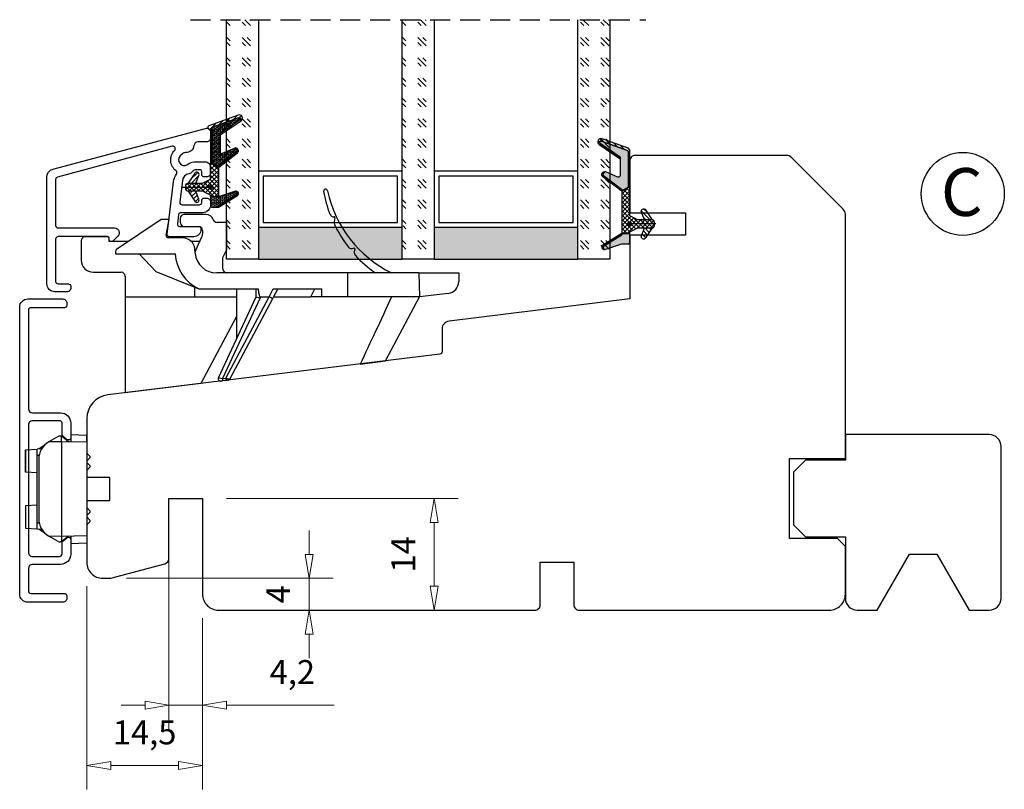
# Model space of a CAD drawing. Units: millimetres. Extents: x -1219 to -607, y -189 to 271.
# Drawn here: x -1052 to -929, y -163 to -66 of the extents above; entities that cross this region are included whole.
import ezdxf

# ---------------------------------------------------------------- set-up
doc = ezdxf.new("R2010")
doc.units = ezdxf.units.MM
for name, pattern in [('AIG_MITTE_2', [8, 5, -1, 1, -1]), ('GEN7A', [7.5, 5, -1.25, 0, -1.25]), ('HIDDEN', [0.375, 0.25, -0.125])]:
    doc.linetypes.add(name, pattern=pattern)
for name, color, linetype, lineweight in [('Dimensjon', 1, 'Continuous', 13), ('Mittellinie', 4, 'GEN7A', 25), ('Schraffur', 1, 'Continuous', 13)]:
    doc.layers.add(name, color=color, linetype=linetype, lineweight=lineweight)
doc.layers.add('Klips', color=7, linetype='Continuous')
doc.layers.add('Tekst', color=7, linetype='Continuous')
doc.styles.add('Natre', font='verdana.ttf', dxfattribs={"height": 2})
doc.dimstyles.new('Product', dxfattribs={"dimscale": 2, "dimtxt": 1.5, "dimasz": 1.5, "dimexe": 1.5, "dimexo": 1.5, "dimgap": 1, "dimtad": 1, "dimtxsty": 'Standard', "dimblk": 'CLOSEDBLANK', "dimcen": 1.5, "dimclrd": 256, "dimclre": 256, "dimclrt": 3, "dimadec": 1, "dimazin": 0, "dimtfac": 1, "dimtmove": 0, "dimatfit": 3, "dimfxl": 1, "dimlwd": -1, "dimlwe": -1, "dimarcsym": 0})
pattern_1 = [(45, (-421.868, -1038.6874), (2.5455844, -3e-16), [1.5, -2.1]), (45, (-421.2316, -1038.6874), (2.5455844, -3e-16), [0.6, -3]), (45, (-421.868, -1038.051), (2.5455844, -3e-16), [0.6, -3])]
pattern_2 = [(45, (3.1785, -22.58184), (-0.280633, 0.280633), [])]

# ---------------------------------------------------------------- blocks, each defined once
blk = doc.blocks.new('48mm glass')
h = blk.add_hatch()
h.set_pattern_fill('GOST_GLASS', color=256, scale=0.3)
h.set_pattern_definition([(45, (-443.868, -1038.6874), (2.5455844, -3e-16), [1.5, -2.1]), (45, (-443.2316, -1038.6874), (2.5455844, -3e-16), [0.6, -3]), (45, (-443.868, -1038.051), (2.5455844, -3e-16), [0.6, -3])])
h.paths.add_polyline_path([(-29.72, 21.44), (-33.72, 21.44), (-33.72, 17.46, 0.02264), (-33.51, 17.17, -0.603868), (-33.72, 16.69), (-33.72, 11.42), (-33.56, 11.29, -0.598601), (-33.72, 10.6), (-33.72, 8.96), (-33.28, 8.61, -0.754525), (-33.57, 7.9), (-33.72, 7.91), (-33.72, -8.56), (-29.72, -8.56)])
h = blk.add_hatch(color=256)
h.dxf.hatch_style = 1
h.paths.add_polyline_path([(-29.72, 17.44), (-11.72, 17.44), (-11.72, 21.44), (-29.72, 21.44)])
h = blk.add_hatch()
h.set_pattern_fill('GOST_GLASS', color=256, scale=0.3)
h.set_pattern_definition(pattern_1)
h.paths.add_polyline_path([(-7.72, 21.44), (-11.72, 21.44), (-11.72, 17.46, 0.02264), (-11.51, 17.17, -0.603868), (-11.72, 16.69), (-11.72, 11.42), (-11.56, 11.29, -0.598601), (-11.72, 10.6), (-11.72, 8.96), (-11.28, 8.61, -0.754525), (-11.57, 7.9), (-11.72, 7.91), (-11.72, -8.56), (-7.72, -8.56)])
h = blk.add_hatch(color=256)
h.dxf.hatch_style = 1
h.paths.add_polyline_path([(-7.72, 17.44), (10.28, 17.44), (10.28, 21.44), (-7.72, 21.44)])
h = blk.add_hatch()
h.set_pattern_fill('GOST_GLASS', color=256, scale=0.3)
h.set_pattern_definition(pattern_1)
h.paths.add_polyline_path([(14.28, 21.44), (10.28, 21.44), (10.28, -8.56), (14.28, -8.56), (14.28, 1.86), (14.22, 1.86, -0.754525), (13.93, 2.57), (14.28, 2.84), (14.28, 4.6, -0.511575), (14.22, 5.25), (14.28, 5.3), (14.28, 10.67, -0.494166), (14.16, 11.13, 0.01189), (14.28, 11.28)])
for p, q in [((-29.72, 21.44), (-33.72, 21.44)), ((-33.72, 21.44), (-33.72, -8.56)), ((-29.72, 21.44), (-11.72, 21.44)), ((-29.72, -8.56), (-29.72, 21.44)), ((-7.72, 21.44), (-11.72, 21.44)), ((-11.72, 21.44), (-11.72, -8.56)), ((-7.72, 21.44), (10.28, 21.44)), ((-7.72, -8.56), (-7.72, 21.44)), ((14.28, 21.44), (10.28, 21.44)), ((10.28, 21.44), (10.28, -8.56)), ((14.28, -8.56), (14.28, 21.44)), ((-29.72, 17.44), (-11.72, 17.44)), ((-7.72, 17.44), (10.28, 17.44)), ((-29.12, 11.04), (-29.12, 16.84)), ((-29.12, 16.84), (-12.32, 16.84)), ((-12.32, 16.84), (-12.32, 11.04)), ((-7.12, 11.04), (-7.12, 16.84)), ((-7.12, 16.84), (9.68, 16.84)), ((9.68, 16.84), (9.68, 11.04)), ((-11.72, 10.44), (-29.72, 10.44)), ((-12.32, 11.04), (-29.12, 11.04)), ((10.28, 10.44), (-7.72, 10.44)), ((9.68, 11.04), (-7.12, 11.04))]:
    blk.add_line(p, q)
at = {"linetype": 'HIDDEN', "ltscale": 10}
blk.add_lwpolyline([(-38.22, -8.56), (18.78, -8.56)], dxfattribs=at)
blk = doc.blocks.new('_ClosedBlank')
at = {"color": 0, "linetype": 'ByBlock', "lineweight": -2}
for p, q in [((-1, 0.167), (0, 0)), ((-1, 0.167), (-1, -0.167)), ((0, 0), (-1, -0.167))]:
    blk.add_line(p, q, dxfattribs=at)
blk = doc.blocks.new('*D31')
at = {"layer": 'Defpoints', "color": 0, "transparency": 16777216}
for p in [(-1043.72, -134.42), (-1029.22, -138.42), (-1029.22, -159.87)]:
    blk.add_point(p, dxfattribs=at)
at = {"layer": 'Dimensjon', "transparency": 16777216}
for p, q in [((-1043.72, -137.42), (-1043.72, -162.87)), ((-1029.22, -141.42), (-1029.22, -162.87)), ((-1040.72, -159.87), (-1032.22, -159.87))]:
    blk.add_line(p, q, dxfattribs=at)
at = {"layer": 'Dimensjon', "transparency": 16777216, "xscale": 3, "yscale": 3, "zscale": 3, "rotation": 180}
blk.add_blockref('_ClosedBlank', (-1043.72, -159.87), dxfattribs=at)
at = {"layer": 'Dimensjon', "transparency": 16777216, "xscale": 3, "yscale": 3, "zscale": 3}
blk.add_blockref('_ClosedBlank', (-1029.22, -159.87), dxfattribs=at)
at = {"layer": 'Dimensjon', "color": 3, "transparency": 16777216, "insert": (-1036.47, -156.12), "char_height": 3, "attachment_point": 5}
blk.add_mtext('14,5', dxfattribs=at)
blk = doc.blocks.new('*D32')
at = {"layer": 'Defpoints', "color": 0, "transparency": 16777216}
for p in [(-1033.42, -128.92), (-1029.22, -138.42), (-1029.22, -152.31)]:
    blk.add_point(p, dxfattribs=at)
at = {"layer": 'Dimensjon', "transparency": 16777216}
for p, q in [((-1033.42, -131.92), (-1033.42, -155.31)), ((-1029.22, -141.42), (-1029.22, -155.31)), ((-1036.42, -152.31), (-1039.42, -152.31)), ((-1033.42, -152.31), (-1029.22, -152.31)), ((-1026.22, -152.31), (-1012.72, -152.31))]:
    blk.add_line(p, q, dxfattribs=at)
at = {"layer": 'Dimensjon', "transparency": 16777216, "xscale": 3, "yscale": 3, "zscale": 3}
blk.add_blockref('_ClosedBlank', (-1033.42, -152.31), dxfattribs=at)
at = {"layer": 'Dimensjon', "transparency": 16777216, "xscale": 3, "yscale": 3, "zscale": 3, "rotation": 180}
blk.add_blockref('_ClosedBlank', (-1029.22, -152.31), dxfattribs=at)
at = {"layer": 'Dimensjon', "color": 3, "transparency": 16777216, "insert": (-1017.97, -148.56), "char_height": 3, "attachment_point": 5}
blk.add_mtext('4,2', dxfattribs=at)
blk = doc.blocks.new('*D33')
at = {"layer": 'Defpoints', "color": 0, "transparency": 16777216}
for p in [(-1029.22, -126.42), (-1000.19, -126.42), (-1021.52, -140.42)]:
    blk.add_point(p, dxfattribs=at)
at = {"layer": 'Dimensjon', "transparency": 16777216}
for p, q in [((-1026.22, -126.42), (-997.19, -126.42)), ((-1000.19, -137.42), (-1000.19, -129.42)), ((-1018.52, -140.42), (-997.19, -140.42))]:
    blk.add_line(p, q, dxfattribs=at)
at = {"layer": 'Dimensjon', "transparency": 16777216, "xscale": 3, "yscale": 3, "zscale": 3}
for p, rotation in [((-1000.19, -126.42), 90), ((-1000.19, -140.42), 270)]:
    blk.add_blockref('_ClosedBlank', p, dxfattribs=dict(at, rotation=rotation))
at = {"layer": 'Dimensjon', "color": 3, "transparency": 16777216, "insert": (-1003.69, -133.42), "char_height": 3, "attachment_point": 5, "rotation": 90}
blk.add_mtext('14', dxfattribs=at)
blk = doc.blocks.new('Schlegel pakning')
h = blk.add_hatch()
h.set_pattern_fill('LINE', color=256, scale=0.125, angle=45)
h.set_pattern_definition(pattern_2)
h.paths.add_polyline_path([(1.2, 6.58), (2.31, 6.99), (2.31, 7.31), (1.11, 6.87, 0.315299), (0.91, 6.59), (0.91, 6.09), (0.91, 2.08), (1.06, 1.99), (1.06, 5.9), (1.06, 6.39, -0.331542)])
h.paths.add_polyline_path([(4.46, 7.77, -0.883634), (4.63, 7.46), (2.31, 5.89), (2.31, 5.71), (4.74, 7.35, 0.883634), (4.37, 8.06), (2.31, 7.31), (2.31, 6.99)])
h.paths.add_polyline_path([(2.31, 5.89), (2.11, 5.75), (2.11, 5.57), (2.31, 5.71)], flags=17)
h.paths.add_polyline_path([(4.06, 3.94), (4.23, 3.71, -0.40073), (4.18, 3.43), (2.31, 2), (2.31, 1.81), (4.27, 3.31, 0.71659)])
h.paths.add_polyline_path([(2.31, 1.81), (2.31, 2), (1.77, 1.58), (1.91, 1.5)])
h = blk.add_hatch()
h.set_pattern_fill('HEX', color=256, scale=0.025)
h.set_pattern_definition([(0, (3.17848, -22.58184), (0, 0.13748153), [0.079375, -0.15875]), (120, (3.17848, -22.58184), (-0.1190625, -0.06874077), [0.079375, -0.15875]), (60, (3.25786, -22.58184), (-0.1190625, 0.06874077), [0.079375, -0.15875])])
h.paths.add_polyline_path([(2.11, 5.57), (2.11, 5.75), (2.31, 5.89), (2.31, 6.99), (1.2, 6.58, 0.331542), (1.06, 6.39), (1.06, 5.9), (1.06, 1.99), (1.77, 1.58), (2.31, 2), (2.31, 3.25, -0.414214), (2.11, 3.45)])
h.paths.add_polyline_path([(4.18, 3.43, 0.40073), (4.23, 3.71), (4.06, 3.94, 0.100645), (3.92, 3.91), (2.39, 3.26, -0.100645), (2.31, 3.25), (2.31, 2)])
h.paths.add_polyline_path([(4.63, 7.46, 0.883634), (4.46, 7.77), (2.31, 6.99), (2.31, 5.89)])
h.paths.add_polyline_path([(2.31, -4.23), (1.91, -3.99), (1.91, -3.81), (0.91, -3.81), (0.91, -4.91, 0.414214), (1.11, -5.11), (1.91, -5.11), (2.31, -5.25)])
h.paths.add_polyline_path([(2.31, -4.23), (2.31, -5.25), (4.02, -5.8, 0.079175), (4.11, -5.82), (4.24, -5.59, 0.405967), (4.19, -5.39)])
h = blk.add_hatch()
h.set_pattern_fill('NET', color=256, scale=0.125, angle=45)
h.set_pattern_definition([(45, (2.8099, -24.19313), (-0.280633, 0.280633), []), (135, (2.8099, -24.19313), (-0.280633, -0.280633), [])])
h.paths.add_polyline_path([(0.91, -1.61), (-0.09, -2.11), (-1.89, -2.11, 0.414214), (-2.19, -2.41), (-2.19, -2.81, 0.414214), (-1.89, -3.11), (-0.09, -3.11), (0.91, -3.61), (0.91, -3.81), (1.91, -3.81), (1.91, 1.5), (0.91, 2.08)])
h.paths.add_polyline_path([(1.16, -2.61, -1), (0.66, -2.61, -1)], flags=16)
h = blk.add_hatch()
h.set_pattern_fill('LINE', color=256, scale=0.125, angle=45)
h.set_pattern_definition(pattern_2)
h.paths.add_polyline_path([(-0.55, -1.13, 0.909718), (-1.08, -0.85), (-1.89, -2.11), (-0.95, -2.11)])
h.paths.add_polyline_path([(-1.08, -4.37, 0.909718), (-0.55, -4.1), (-0.95, -3.11), (-1.89, -3.11)])
h = blk.add_hatch()
h.set_pattern_fill('DOTS', color=256, scale=0.025)
h.set_pattern_definition([(0, (-10.363785, -14.74697), (0.01984375, 0.0396875), [0, -0.0396875])])
h.paths.add_polyline_path([(0.66, -2.61, 1), (1.16, -2.61, 1)])
h = blk.add_hatch()
h.set_pattern_fill('LINE', color=256, scale=0.125, angle=45)
h.set_pattern_definition(pattern_2)
h.paths.add_polyline_path([(2.31, -4.06), (2.31, -4.23), (4.19, -5.39, -0.405967), (4.24, -5.59), (4.11, -5.82, 0.756171), (4.27, -5.26)])
h.paths.add_polyline_path([(1.91, -3.81), (1.91, -3.99), (2.31, -4.23), (2.31, -4.06)])
for p, q in [((1.91, 1.5), (1.77, 1.58)), ((1.91, -3.55), (1.91, -3.6))]:
    blk.add_line(p, q)
at = {"linetype": 'AIG_MITTE_2'}
blk.add_line((-2.36, -2.61), (1.32, -2.61), dxfattribs=at)
for points in [[(1.06, 5.9), (1.06, 6.39), (1.06, 5.9), (1.06, 1.99), (0.91, 2.08), (0.91, 6.09), (0.91, 6.59, -0.315299), (1.11, 6.87), (4.37, 8.06, -0.883634), (4.74, 7.35), (2.11, 5.57), (2.11, 5.75), (4.63, 7.46, 0.883634), (4.46, 7.77), (1.2, 6.58, 0.331542), (1.06, 6.39)], [(1.77, 1.58), (4.18, 3.43, 0.40073), (4.23, 3.71, -0.40073), (4.18, 3.43), (1.77, 1.58), (1.91, 1.5), (4.27, 3.31, 0.71659), (4.06, 3.94), (4.23, 3.71)]]:
    blk.add_lwpolyline(points, format="xyb")
for points in [[(2.11, 5.57), (2.11, 3.45, 0.537257), (2.39, 3.26), (3.92, 3.91, -0.100645), (4.06, 3.94), (4.23, 3.71, -0.40073), (4.18, 3.43), (1.77, 1.58), (1.06, 1.99), (1.06, 5.9), (1.06, 1.99), (1.06, 5.9), (1.06, 6.39, -0.331542), (1.2, 6.58), (4.46, 7.77, -0.883634), (4.63, 7.46), (2.11, 5.75)], [(-1.89, -2.11), (-0.95, -2.11), (-0.55, -1.13, 0.909718), (-1.08, -0.85)], [(-0.55, -4.1), (-0.95, -3.11), (-1.89, -3.11), (-1.08, -4.37, 0.909718)], [(4.02, -5.8), (1.91, -5.11), (1.11, -5.11, -0.414214), (0.91, -4.91), (0.91, -3.81), (1.91, -3.81), (1.91, -3.99), (4.19, -5.39, -0.405967), (4.24, -5.59), (4.11, -5.82, -0.079175)], [(4.24, -5.59, 0.405967), (4.19, -5.39), (1.91, -3.99), (1.91, -3.81), (4.27, -5.26, -0.756171), (4.11, -5.82)]]:
    blk.add_lwpolyline(points, format="xyb", close=True)
at = {"linetype": 'Continuous'}
blk.add_lwpolyline([(-2.19, -2.81), (-2.19, -2.41, -0.414214), (-1.89, -2.11), (-0.09, -2.11), (0.91, -1.61), (0.91, 2.08), (1.06, 1.99), (0.91, 2.08), (1.91, 1.5), (0.91, 2.08), (1.06, 1.99), (1.77, 1.58), (1.91, 1.5), (1.91, -3.81), (0.91, -3.81), (0.91, -3.61), (-0.09, -3.11), (-1.89, -3.11, -0.414214)], format="xyb", close=True, dxfattribs=at)
blk.add_circle((0.91, -2.61), 0.25, dxfattribs=at)
blk = doc.blocks.new('*D34')
at = {"layer": 'Defpoints', "color": 0, "transparency": 16777216}
for p in [(-1041.72, -136.42), (-1015.86, -136.42), (-1027.22, -140.42)]:
    blk.add_point(p, dxfattribs=at)
at = {"layer": 'Dimensjon', "transparency": 16777216}
for p, q in [((-1015.86, -133.42), (-1015.86, -130.42)), ((-1038.72, -136.42), (-1012.86, -136.42)), ((-1015.86, -140.42), (-1015.86, -136.42)), ((-1024.22, -140.42), (-1012.86, -140.42)), ((-1015.86, -143.42), (-1015.86, -146.42))]:
    blk.add_line(p, q, dxfattribs=at)
at = {"layer": 'Dimensjon', "transparency": 16777216, "xscale": 3, "yscale": 3, "zscale": 3}
for p, rotation in [((-1015.86, -136.42), 270), ((-1015.86, -140.42), 90)]:
    blk.add_blockref('_ClosedBlank', p, dxfattribs=dict(at, rotation=rotation))
at = {"layer": 'Dimensjon', "color": 3, "transparency": 16777216, "insert": (-1019.36, -138.42), "char_height": 3, "attachment_point": 5, "rotation": 90}
blk.add_mtext('4', dxfattribs=at)
blk = doc.blocks.new('Klips 50.0256')
at = {"lineweight": -3}
for p, q in [((0.56, 6.7), (-0.6, 6.03)), ((1, 6.77), (0.81, 6.77)), ((1, 6.06), (1, 6.77)), ((1.87, 6.04), (1, 6.77)), ((2.15, 6.96), (2.15, 6.04)), ((2.15, 6.96), (4.15, 6.89)), ((4.15, 6.01), (4.15, 6.89)), ((-3.54, 5.02), (-3.54, 2.24)), ((-3.52, 5.02), (-2.06, 5.12)), ((-3.52, 2.24), (-3.52, 5.02)), ((-1.51, 5.15), (-2.06, 5.13)), ((-2.06, 4.38), (-2.06, 5.13)), ((-1.07, 5.68), (-1.85, 5.14)), ((-0.6, 6.03), (-0.61, 6.03)), ((1, 6.06), (-0.6, 6.03)), ((1, 6.06), (1, -5.8)), ((4.15, 6.01), (1, 6.06)), ((4.15, 6.01), (4.15, -5.74)), ((-2.06, 4.38), (-1.8, 4.38)), ((-2.06, -4.12), (-2.06, 4.38)), ((-1.86, 3.86), (-1.86, -3.6)), ((4.55, 4.23), (4.15, 4.63)), ((4.15, 3.63), (4.55, 4.03)), ((4.55, 4.23), (4.55, 4.03)), ((4.55, 3.06), (4.15, 3.46)), ((4.15, 2.46), (4.55, 2.86)), ((4.55, 3.06), (4.55, 2.86)), ((-2.06, 2.14), (-3.52, 2.24)), ((7.05, 1.58), (4.15, 1.58)), ((7.05, 0.13), (7.05, 1.58)), ((7.05, -1.32), (7.05, 0.13)), ((-3.54, -1.98), (-3.54, -4.76)), ((-2.06, -1.88), (-3.52, -1.98)), ((-3.52, -1.98), (-3.52, -4.76)), ((4.15, -1.32), (7.05, -1.32)), ((4.55, -2.6), (4.15, -2.2)), ((4.15, -3.2), (4.55, -2.8)), ((4.55, -3.77), (4.15, -3.37)), ((4.55, -2.6), (4.55, -2.8)), ((-3.52, -4.76), (-2.06, -4.86)), ((-2.06, -4.87), (-2.06, -4.12)), ((-2.06, -4.12), (-1.8, -4.12)), ((-2.06, -4.87), (-1.51, -4.89)), ((-1.85, -4.88), (-1.07, -5.42)), ((4.15, -4.37), (4.55, -3.97)), ((4.55, -3.77), (4.55, -3.97)), ((-0.6, -5.77), (-0.61, -5.77)), ((1, -5.8), (-0.6, -5.77)), ((0.56, -6.44), (-0.6, -5.77)), ((4.15, -5.74), (1, -5.8)), ((1.87, -5.78), (1, -6.51)), ((1, -5.8), (1, -6.51)), ((2.15, -5.78), (2.15, -6.7)), ((4.15, -5.74), (4.15, -6.63)), ((1, -6.51), (0.81, -6.51)), ((2.15, -6.7), (4.15, -6.63))]:
    blk.add_line(p, q, dxfattribs=at)
for centre, radius, start, end in [((0.81, 6.27), 0.5, 90, 120), ((0.64, 3.86), 2.5, 120, 180), ((0.64, -3.6), 2.5, 180, 240), ((0.81, -6.01), 0.5, 240, 270)]:
    blk.add_arc(centre, radius, start, end, dxfattribs=at)
for centre, major_axis, start_param, end_param in [((-3.04, 5.04), (0.5, 0.019), 2.882541, 3.141312), ((-3.04, 2.22), (0.5, -0.019), 3.141873, 3.400644), ((-3.04, -1.96), (0.5, 0.019), 2.882541, 3.141312), ((-3.04, -4.78), (0.5, -0.019), 3.141873, 3.400644)]:
    blk.add_ellipse(centre, major_axis=major_axis, ratio=0.007364, start_param=start_param, end_param=end_param, dxfattribs=at)
blk = doc.blocks.new('52.0517')
blk.add_lwpolyline([(-9.05, 2.04), (-9.05, -3.73, 0.414214), (-8.75, -4.03), (-1.67, -4.03, -0.668179), (-1.25, -5.06), (-1.84, -5.64, -0.198911), (-2.05, -5.73), (-2.15, -5.73, -0.414215), (-2.35, -5.53), (-2.35, -5.33, 0.414214), (-2.55, -5.13), (-8.75, -5.13, 0.414214), (-9.05, -5.43), (-9.05, -10.74, 0.414214), (-8.75, -11.04), (-7.45, -11.04, -0.414214), (-7.15, -11.34), (-7.15, -11.54, -0.414214), (-7.65, -12.04), (-9.15, -12.04, -0.414214), (-10.15, -11.04), (-10.15, 2.35, -0.339454), (-9.41, 3.32), (9.72, 8.44, -0.493145), (10.35, 7.96), (10.35, 7.25, -0.414214), (9.85, 6.75), (8.76, 6.75, 0.385855), (8.27, 6.3, -0.401936), (7.21, 5.4, 0.213427), (6.83, 5.26), (6.56, 4.98, 0.87698), (7.4, 3.88), (7.6, 4, -0.131656), (8.55, 4.25), (9.65, 4.25, -0.414214), (10.35, 3.55), (10.35, 2.86, -0.414214), (9.85, 2.36), (9.55, 2.36, -0.414214), (9.25, 2.66), (9.25, 3.05, 0.414214), (9.05, 3.25), (8.6, 3.25, 0.223138), (8.06, 3, -0.175789), (7.65, 2.76, 0.327926), (6.84, 1.9), (6.51, -0.81, 0.450166), (6.81, -1.14), (8.95, -1.14, 0.414214), (9.25, -0.84), (9.25, -0.59, -0.414214), (9.55, -0.29), (9.85, -0.29, -0.414214), (10.35, -0.79), (10.35, -1.14, -0.414214), (9.35, -2.14), (6.62, -2.14, 0.379234), (6.32, -2.41), (6.19, -3.51, 0.45008), (6.48, -3.84), (8.85, -3.84, -0.414214), (9.15, -4.14), (9.15, -4.24, -0.414214), (8.25, -5.14), (5.21, -5.14, -0.450467), (4.92, -4.81), (5.71, 1.75, -0.125479), (6.09, 2.72, 0.40694), (6.03, 3.13, -0.455423), (5.85, 5.68, 0.766772), (5.56, 6.19), (-8.83, 2.33, 0.339454)], format="xyb", close=True)
blk = doc.blocks.new('NAT glasspakning V2')
at = {"layer": 'Schraffur'}
h = blk.add_hatch(dxfattribs=at)
h.set_pattern_fill('LINE', color=0, scale=0.125, angle=45)
h.set_pattern_definition([(45, (2896.1139, 1455.50212), (-0.280633004, 0.280633004), [])])
h.paths.add_polyline_path([(0.29, 7.58), (3.55, 8.76, -0.883634), (3.71, 8.45), (1.2, 6.74), (1.2, 6.56), (3.82, 8.34, 0.883634), (3.46, 9.05), (-0.22, 7.71, 0.634213), (-0.25, 7.35, -0.269494), (0, 6.91), (0, 3.07), (0.15, 2.98), (0.15, 6.89), (0.15, 7.38, -0.331542)])
h = blk.add_hatch(dxfattribs=at)
h.set_pattern_fill('LINE', color=0, scale=0.125, angle=45)
h.set_pattern_definition([(45, (2895.6139, 1455.50212), (-0.280633004, 0.280633004), [])])
h.paths.add_polyline_path([(3.27, 4.43, 0.40073), (3.31, 4.7), (3.15, 4.93, 0.100645), (3.01, 4.91), (1.48, 4.25, -0.537257), (1.2, 4.44), (1.2, 6.56), (1.2, 6.74), (3.71, 8.45, 0.883634), (3.55, 8.76), (0.29, 7.58, 0.331542), (0.15, 7.38), (0.15, 6.89), (0.15, 2.98), (0.86, 2.57)])
h = blk.add_hatch(dxfattribs=at)
h.set_pattern_fill('HEX', color=0, scale=0.025)
h.set_pattern_definition([(0, (2896.11389, 1455.50212), (0, 0.137481533), [0.079375, -0.15875]), (120, (2896.11389, 1455.50212), (-0.1190625, -0.0687407664), [0.079375, -0.15875]), (60, (2896.19327, 1455.50212), (-0.1190625, 0.0687407664), [0.079375, -0.15875])])
edge = h.paths.add_edge_path()
edge.add_line((1.2, 6.56), (1.2, 4.44))
edge.add_arc((1.4, 4.44), 0.2, 180, 292.9888)
edge.add_line((1.48, 4.25), (3.01, 4.91))
edge.add_arc((3.15, 4.58), 0.35, 90, 112.9888, ccw=False)
edge.add_line((3.15, 4.93), (3.31, 4.7))
edge.add_arc((3.15, 4.58), 0.2, -52.5, 34.8499, ccw=False)
edge.add_line((3.27, 4.43), (0.86, 2.57))
edge.add_line((0.86, 2.57), (0.15, 2.98))
edge.add_line((0.15, 2.98), (0.15, 6.89))
edge.add_line((0.15, 6.89), (0.15, 2.98))
edge.add_line((0.15, 2.98), (0.15, 6.89))
edge.add_line((0.15, 6.89), (0.15, 7.38))
edge.add_arc((0.35, 7.38), 0.2, 106.6299, 180, ccw=False)
edge.add_line((0.29, 7.58), (3.55, 8.76))
edge.add_arc((3.61, 8.6), 0.178, -55.8596, 110, ccw=False)
edge.add_line((3.71, 8.45), (1.2, 6.74))
edge.add_line((1.2, 6.74), (1.2, 6.56))
h = blk.add_hatch(dxfattribs=at)
h.set_pattern_fill('NET', color=0, scale=0.125, angle=45)
h.set_pattern_definition([(45, (1.8989, -21.58154), (-0.280633, 0.280633), []), (135, (1.8989, -21.58154), (-0.280633, -0.280633), [])])
h.paths.add_polyline_path([(0, 1), (-1, 0.5), (-2.8, 0.5, 0.414214), (-3.1, 0.2), (-3.1, -0.2, 0.414214), (-2.8, -0.5), (-1, -0.5), (0, -1), (0, -1.2), (1, -1.2), (1, 2.49), (0, 3.07)])
h.paths.add_polyline_path([(0.25, 0, -1), (-0.25, 0, -1)], flags=16)
h = blk.add_hatch(dxfattribs=at)
h.set_pattern_fill('LINE', color=0, scale=0.125, angle=45)
h.set_pattern_definition([(45, (2908.10083, 1452.95436), (-0.280633004, 0.280633004), [])])
edge = h.paths.add_edge_path()
edge.add_line((-2.8, 0.5), (-1.86, 0.5))
edge.add_line((-1.86, 0.5), (-1.46, 1.49))
edge.add_arc((-1.74, 1.6), 0.3, 338.1361, 507.3095)
edge.add_line((-1.99, 1.76), (-2.8, 0.5))
edge = h.paths.add_edge_path()
edge.add_line((-1.46, -1.49), (-1.86, -0.5))
edge.add_line((-1.86, -0.5), (-2.8, -0.5))
edge.add_line((-2.8, -0.5), (-1.99, -1.76))
edge.add_arc((-1.74, -1.6), 0.3, 212.6905, 381.8639)
h = blk.add_hatch(dxfattribs=at)
h.set_pattern_fill('DOTS', color=0, scale=0.025)
h.set_pattern_definition([(0, (-11.274806, -12.135378), (0.01984375, 0.0396875), [0, -0.0396875])])
h.paths.add_polyline_path([(-0.25, 0, 1), (0.25, 0, 1)])
h = blk.add_hatch(dxfattribs=at)
h.set_pattern_fill('HEX', color=0, scale=0.025)
h.set_pattern_definition([(0, (2896.11389, 1455.81921), (0, 0.137481533), [0.079375, -0.15875]), (120, (2896.11389, 1455.81921), (-0.1190625, -0.0687407664), [0.079375, -0.15875]), (60, (2896.19327, 1455.81921), (-0.1190625, 0.0687407664), [0.079375, -0.15875])])
edge = h.paths.add_edge_path()
edge.add_line((3.11, -0.51), (1, -1.2))
edge.add_line((1, -1.2), (0, -1.2))
edge.add_line((0, -1.2), (0, -2.3))
edge.add_arc((0.2, -2.3), 0.2, 180, 270)
edge.add_line((0.2, -2.5), (1, -2.5))
edge.add_line((1, -2.5), (1, -2.33))
edge.add_line((1, -2.33), (3.28, -0.92))
edge.add_arc((3.2, -0.8), 0.15, 301.6179, 390)
edge.add_line((3.33, -0.72), (3.2, -0.5))
edge.add_arc((3.2, -0.8), 0.3, 90, 108.1079)
h = blk.add_hatch(dxfattribs=at)
h.set_pattern_fill('LINE', color=0, scale=0.125, angle=45)
h.set_pattern_definition([(45, (2.26746, -21.27316), (-0.280633, 0.280633), [])])
h.paths.add_polyline_path([(1.4, -2.26), (1.4, -2.08), (3.28, -0.92, 0.405967), (3.33, -0.72), (3.2, -0.5, -0.756171), (3.36, -1.05)])
h.paths.add_polyline_path([(1, -2.5), (1, -2.33), (1.4, -2.08), (1.4, -2.26)])
at = {"color": 0}
for p, q in [((1, 2.49), (0.86, 2.57)), ((1, -0.94), (1, -0.99))]:
    blk.add_line(p, q, dxfattribs=at)
blk.add_lwpolyline([(0.15, 7.38, -0.331542), (0.29, 7.58), (3.55, 8.76, -0.883634), (3.71, 8.45), (1.2, 6.74), (1.2, 6.56), (3.82, 8.34, 0.883634), (3.46, 9.05), (-0.22, 7.71, 0.634213), (-0.25, 7.35, -0.269494), (0, 6.91), (0, 3.07), (0.15, 2.98), (0.15, 6.89), (0.15, 7.38), (0.15, 6.89)], format="xyb")
for points in [[(1.2, 6.56), (1.2, 4.44, 0.537257), (1.48, 4.25), (3.01, 4.91, -0.100645), (3.15, 4.93), (3.31, 4.7, -0.40073), (3.27, 4.43), (0.86, 2.57), (0.15, 2.98), (0.15, 6.89), (0.15, 2.98), (0.15, 6.89), (0.15, 7.38, -0.331542), (0.29, 7.58), (3.55, 8.76, -0.883634), (3.71, 8.45), (1.2, 6.74)], [(-2.8, 0.5), (-1.86, 0.5), (-1.46, 1.49, 0.909718), (-1.99, 1.76)], [(-1.46, -1.49), (-1.86, -0.5), (-2.8, -0.5), (-1.99, -1.76, 0.909718)], [(3.11, -0.51), (1, -1.2), (0, -1.2), (0, -2.3, 0.414214), (0.2, -2.5), (1, -2.5), (1, -2.33), (3.28, -0.92, 0.405967), (3.33, -0.72), (3.2, -0.5, 0.079175)], [(3.33, -0.72, -0.405967), (3.28, -0.92), (1, -2.33), (1, -2.5), (3.36, -1.05, 0.756171), (3.2, -0.5)]]:
    blk.add_lwpolyline(points, format="xyb", close=True, dxfattribs=at)
blk.add_lwpolyline([(0.86, 2.57), (3.27, 4.43, 0.40073), (3.31, 4.7, -0.40073), (3.27, 4.43), (0.86, 2.57), (1, 2.49), (3.36, 4.31, 0.71659), (3.15, 4.93), (3.31, 4.7)], format="xyb", dxfattribs=at)
at = {"color": 0, "linetype": 'Continuous'}
blk.add_lwpolyline([(-3.1, -0.2), (-3.1, 0.2, -0.414214), (-2.8, 0.5), (-1, 0.5), (0, 1), (0, 3.07), (0.15, 2.98), (0, 3.07), (1, 2.49), (0, 3.07), (0.15, 2.98), (0.86, 2.57), (1, 2.49), (1, -1.2), (0, -1.2), (0, -1), (-1, -0.5), (-2.8, -0.5, -0.414214)], format="xyb", close=True, dxfattribs=at)
blk.add_circle((0, 0), 0.25, dxfattribs=at)
at = {"layer": 'Mittellinie', "color": 0, "linetype": 'AIG_MITTE_2'}
blk.add_line((-3.5, 0), (0.41, 0), dxfattribs=at)
blk = doc.blocks.new('50.0802 FK 3-lag')
at = {"color": 0}
for p, q in [((3.27, 14.94), (0.58, 14.94)), ((-2.33, 14.3), (-7.89, 10.55)), ((-1.33, 14.3), (-2.33, 14.3)), ((-1.67, 12.35), (-1.33, 14.3)), ((0.08, 14.44), (0.08, 13.94)), ((5.87, 13.94), (4.68, 13.94)), ((5.87, 13.94), (5.87, 10.44)), ((19.45, 14.51), (19.34, 13.99)), ((0.58, 13.44), (2.37, 13.44)), ((2.87, 12.94), (2.87, 12.49)), ((-12.33, 11.65), (-12.33, 9.2)), ((-9.03, 12.15), (-11.83, 12.15)), ((-8.83, 11.55), (-8.83, 11.95)), ((-6.41, 11.55), (-8.83, 11.55)), ((0.4, 12), (-1.38, 12)), ((2.52, 11.55), (1.48, 11.55)), ((1.97, 10.36), (2.79, 12.11)), ((-8.02, 10.3), (-8.02, 10)), ((-8.02, 10), (-0.55, 10)), ((-5.09, 10), (-3, 7.78)), ((-0.55, 10), (-0.55, 10)), ((1.95, 10.07), (1.9, 10.63)), ((5.42, 9.54), (5.87, 10.44)), ((21.95, 10.61), (21.87, 10.26)), ((5.42, 8.1), (5.42, 9.54)), ((-10.83, 7.7), (-7.33, 7.7)), ((-3, 7.78), (2.41, 5.6)), ((21.04, 7.6), (4.64, 7.6)), ((21.04, 7.6), (21.04, 4.6)), ((29.95, 7.6), (21.04, 7.6)), ((29.95, 7.6), (30.04, 4.6)), ((29.95, 7.6), (34.95, 7.6)), ((34.95, 7.6), (34.95, 6.53)), ((-6.83, 7.2), (-6.83, 4.6)), ((1.92, 4.6), (1.92, 5.8)), ((2.41, 5.6), (9.83, 5.6)), ((7.1, 5.6), (7.1, -0.69)), ((9.57, 4.6), (9.57, 5.6)), ((11.2, 4.6), (11.73, 5.6)), ((11.73, 5.6), (17.77, 5.6)), ((12.3, 5.6), (11.77, 4.6)), ((16.41, 4.6), (16.95, 5.6)), ((17.77, 5.6), (17.77, 4.6)), ((33.63, 5.04), (30.04, 4.6)), ((-6.83, 4.6), (1.92, 4.6)), ((-6.83, 4.6), (-6.83, -7.42)), ((1.92, 4.6), (7.1, 4.6)), ((4.85, -5.53), (9.57, 4.6)), ((10.07, 4.48), (5.36, -5.63)), ((5.8, -5.58), (11.21, 4.6)), ((11.64, 4.37), (6.3, -5.68)), ((10.07, 4.6), (10.07, 4.48)), ((10.07, 4.6), (11.2, 4.6)), ((11.77, 4.6), (11.64, 4.37)), ((11.77, 4.6), (16.41, 4.6)), ((17.77, 4.6), (16.41, 4.6)), ((21.04, 4.6), (17.77, 4.6)), ((26.54, 4.6), (21.04, 4.6)), ((25.77, -3.42), (30.04, 4.6)), ((30.04, 4.6), (26.54, 4.6)), ((7.1, 2.13), (2.65, -6.26)), ((22.62, -3.81), (25.77, -3.42)), ((5.36, -5.63), (5.8, -5.58)), ((5.84, -5.87), (5.39, -5.92)), ((2.65, -6.26), (-6.83, -7.42))]:
    blk.add_line(p, q, dxfattribs=at)
at = {"color": 0, "flags": 128}
for points in [[(5.39, -5.92), (5.35, -5.93), (5.31, -5.93), (5.27, -5.94), (5.24, -5.94), (5.21, -5.94), (5.19, -5.95), (5.17, -5.95), (5.16, -5.95), (5.16, -5.95)], [(6.07, -5.84), (6.07, -5.84), (6.06, -5.84), (6.03, -5.84), (6, -5.85), (5.97, -5.85), (5.93, -5.86), (5.88, -5.86), (5.84, -5.87)]]:
    blk.add_lwpolyline(points, dxfattribs=at)
at = {"color": 0}
for centre, radius, start, end in [((18.28, 17.85), 0.25, 12.0789, 190.1963), ((33.78, 20.64), 16, 190.1963, 200.8102), ((33.2, 21.04), 15, 192.0789, 243.6473), ((0.58, 14.44), 0.5, 90, 180), ((3.27, 13.94), 1, 19.4712, 90), ((19.3, 15.13), 0.5, 200.8102, 274.9246), ((0.58, 13.94), 0.5, 180, 270), ((4.68, 14.44), 0.5, 199.4712, 270), ((19.83, 13.89), 0.5, 168.5, 205.7964), ((19.35, 14.53), 0.1, 348.5, 94.9246), ((33.78, 20.64), 16, 205.7964, 217.7708), ((-1.38, 12.3), 0.3, 170, 270), ((2.37, 12.94), 0.5, 0, 90), ((1.97, 12.49), 0.9, 335, 0), ((-11.83, 11.65), 0.5, 90, 180), ((-9.03, 11.95), 0.2, 0, 90), ((0.4, 10.5), 1.5, 5, 90), ((-7.72, 10.3), 0.3, 124, 180), ((4.64, 10.3), 5.2, 183.3074, 244.6683), ((2.42, 10.15), 0.5, 155, 167.2512), ((4.64, 10.3), 2.7, 185, 270), ((21.53, 11.15), 0.5, 217.7708, 301.6605), ((21.85, 10.63), 0.1, 348.5, 121.6605), ((22.36, 10.16), 0.5, 168.5, 222.5346), ((-10.83, 9.2), 1.5, 180, 270), ((33.78, 20.64), 16, 222.5346, 234.5755), ((-7.33, 7.2), 0.5, 360, 90), ((5.92, 8.1), 0.5, 180, 270), ((33.45, 6.53), 1.5, 277, 0), ((5.12, -5.65), 0.3, 155, 277), ((25.43, -3.24), 20.22, 186.7974, 187.623), ((25.84, -3.19), 20.19, 186.797, 187.6238), ((6.04, -5.54), 0.3, 277, 332)]:
    blk.add_arc(centre, radius, start, end, dxfattribs=at)
for centre, major_axis, ratio, start_param, end_param in [((10.07, 13.09), (0, 8.49), 0.058917, 2.651239, 3.141593), ((10.07, 4.49), (0.5, -0.111), 0.027881, 3.147774, 4.71857), ((6.69, -3.89), (4.52, 8.48), 0.052015, 0.000037, 0.027698), ((11.2, 4.6), (0.441, -0.235), 0.000184, 0.045139, 1.557064), ((5.35, -5.62), (0.506, -0.098), 0.014971, 3.13785, 4.721008), ((5.8, -5.57), (0.507, -0.111), 0.01437, 4.722096, 6.27916)]:
    blk.add_ellipse(centre, major_axis=major_axis, ratio=ratio, start_param=start_param, end_param=end_param, dxfattribs=at)
blk.add_open_spline([(26.54, 4.6), (25.86, 3.14), (25.18, 1.69), (23.87, -1.12), (23.24, -2.47), (22.62, -3.81)], degree=3, knots=[0, 0, 0, 0, 0.5, 0.5, 0.9681592, 0.9681592, 0.9681592, 0.9681592], dxfattribs=at)

msp = doc.modelspace()

# ---------------------------------------------------------------- linework, layer by layer
for points in [[(-1027.219, -140.418), (-987.619, -140.418, 0.4142136), (-986.919, -139.718), (-986.919, -134.418), (-982.719, -134.418), (-982.719, -139.718, 0.4142136), (-982.019, -140.418), (-950.719, -140.418, 0.4142136), (-948.719, -138.418), (-948.719, -132.418), (-949.719, -131.418), (-955.719, -131.418), (-955.719, -121.418), (-948.719, -121.418), (-948.719, -90.832, 0.1989124), (-949.012, -90.125), (-955.426, -83.711, 0.1989124), (-956.133, -83.418), (-975.019, -83.418, 0.4142136), (-975.719, -84.118), (-975.719, -90.618), (-968.719, -90.618), (-968.719, -93.418), (-975.719, -93.418), (-975.719, -101.418), (-998.341, -104.196, 0.3788661), (-999.219, -105.188), (-999.219, -108.037, -0.3788661), (-999.482, -108.334), (-1041.085, -113.442, 0.3788661), (-1043.719, -116.42), (-1043.719, -134.417, 0.4142136), (-1041.719, -136.417), (-1040.719, -136.417), (-1033.938, -134.6, 0.3394543), (-1033.419, -133.924), (-1033.419, -126.418), (-1029.219, -126.418), (-1029.219, -138.418, 0.4142136)], [(-1051.116, -101.421), (-1046.716, -101.421, -0.4142136), (-1046.216, -101.921), (-1046.216, -102.221, -0.4142136), (-1046.516, -102.521), (-1050.716, -102.521, 0.4142136), (-1051.016, -102.821), (-1051.016, -115.185, 0.4142135), (-1050.516, -115.685), (-1047.016, -115.685, -0.4142135), (-1045.716, -116.985), (-1045.716, -118.78, -0.6370703), (-1046.209, -119.01), (-1046.709, -118.59, -0.2216946), (-1046.816, -118.36), (-1046.816, -116.985, 0.4142136), (-1047.116, -116.685), (-1050.516, -116.685, 0.4142136), (-1051.016, -117.185), (-1051.016, -133.185, 0.4142136), (-1050.516, -133.685), (-1047.116, -133.685, 0.4142136), (-1046.816, -133.385), (-1046.816, -131.999, -0.2216946), (-1046.709, -131.769), (-1046.209, -131.35, -0.6370703), (-1045.716, -131.58), (-1045.716, -133.385, -0.4142135), (-1047.016, -134.685), (-1050.516, -134.685, 0.4142135), (-1051.016, -135.185), (-1051.016, -138.021, 0.4142136), (-1050.716, -138.321), (-1046.516, -138.321, -0.4142136), (-1046.216, -138.621), (-1046.216, -138.921, -0.4142136), (-1046.716, -139.421), (-1051.116, -139.421, -0.4142136), (-1052.116, -138.421), (-1052.116, -102.421, -0.4142136)], [(-933.221, -140.418), (-930.719, -140.418, 0.4142136), (-929.219, -138.918), (-929.219, -119.918, 0.4142136), (-930.719, -118.418), (-948.719, -118.418), (-948.719, -121.618), (-953.719, -121.618), (-955.219, -123.118), (-955.219, -129.718), (-953.719, -131.218), (-948.719, -131.218), (-948.719, -138.918, 0.4142136), (-947.219, -140.418), (-944.719, -140.418), (-940.678, -133.418), (-937.262, -133.418)]]:
    msp.add_lwpolyline(points, format="xyb", close=True)
at = {"layer": 'Tekst', "lineweight": 30}
msp.add_circle((-934.006, -88.25), 5.196, dxfattribs=at)

# ---------------------------------------------------------------- block references
at = {"xscale": -1, "rotation": 180}
msp.add_blockref('48mm glass', (-992.492, -74.979), dxfattribs=at)
for name, p in [('NAT glasspakning V2', (-1028.213, -87.415)), ('52.0517', (-1038.564, -88.479)), ('Klips 50.0256', (-1047.866, -125.364))]:
    msp.add_blockref(name, p)
at = {"xscale": -1}
msp.add_blockref('Schlegel pakning', (-974.808, -89.405), dxfattribs=at)
at = {"layer": 'Klips'}
for name, p in [('50.0802 FK 3-lag', (-1032.084, -105.76)), ('Klips 50.0256', (-1047.866, -125.364))]:
    msp.add_blockref(name, p, dxfattribs=at)

# ---------------------------------------------------------------- texts
at = {"layer": 'Tekst', "insert": (-936.747, -85.014), "char_height": 6, "attachment_point": 1, "style": 'Natre'}
msp.add_mtext_dynamic_manual_height_columns('C', width=18.39668, gutter_width=10, heights=[0], dxfattribs=at)

# ---------------------------------------------------------------- dimensions: what is measured, and where the dimension line sits
at = {"layer": 'Dimensjon'}
dim = msp.add_linear_dim(base=(-1000.191, -126.418), p1=(-1021.519, -140.418), p2=(-1029.219, -126.418), angle=90, dimstyle='Product', dxfattribs=at)
dim.commit()
dim.dimension.update_dxf_attribs({"geometry": '*D33', "text_midpoint": (-1003.691, -133.418)})
dim = msp.add_linear_dim(base=(-1029.219, -152.308), p1=(-1033.419, -128.925), p2=(-1029.219, -138.418), dimstyle='Product', dxfattribs=at)
dim.commit()
dim.dimension.update_dxf_attribs({"geometry": '*D32', "text_midpoint": (-1017.969, -152.308), "dimtype": 160})
dim = msp.add_linear_dim(base=(-1015.864, -136.417), p1=(-1027.219, -140.418), p2=(-1041.719, -136.417), angle=90, dimstyle='Product', dxfattribs=at)
dim.commit()
dim.dimension.update_dxf_attribs({"geometry": '*D34', "text_midpoint": (-1015.864, -138.418), "dimtype": 160})
dim = msp.add_linear_dim(base=(-1029.219, -159.868), p1=(-1043.719, -134.417), p2=(-1029.219, -138.418), dimstyle='Product', dxfattribs=at)
dim.commit()
dim.dimension.update_dxf_attribs({"geometry": '*D31', "text_midpoint": (-1036.469, -156.118)})

doc.saveas('drawing.dxf')
